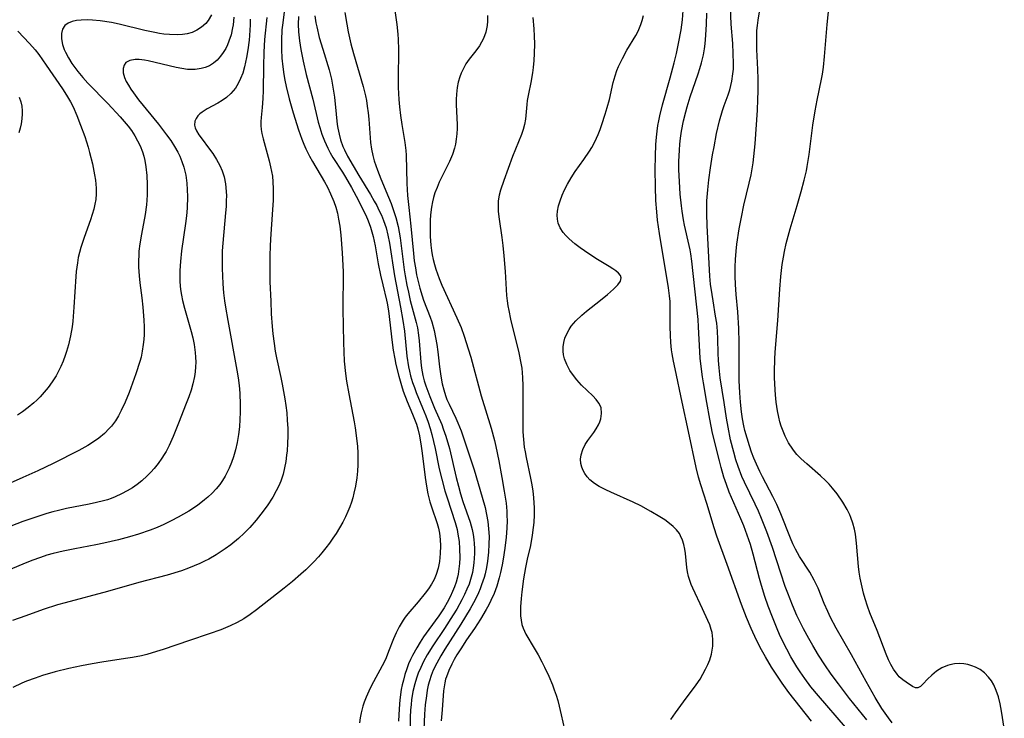
# Model space of a CAD drawing. Units: inches. Extents: x 2088261 to 2093701, y 159274 to 164711.
# Drawn here: x 2089852 to 2089970, y 161218 to 161301 of the extents above; entities that cross this region are included whole.
import ezdxf

# ---------------------------------------------------------------- set-up
doc = ezdxf.new("R2010")
doc.units = ezdxf.units.IN
doc.header["$MEASUREMENT"] = 0
doc.layers.add('c_14_T15S_R19E', color=146, linetype='Continuous')

msp = doc.modelspace()

# ---------------------------------------------------------------- linework, layer by layer
at = {"layer": 'c_14_T15S_R19E'}
for points in [[(2089896.79, 161303.22, 948), (2089897.22, 161300.12, 948), (2089897.34, 161298.99, 948), (2089897.38, 161298.33, 948), (2089897.43, 161297.16, 948), (2089897.44, 161296.56, 948), (2089897.4, 161294.16, 948), (2089897.39, 161292.64, 948), (2089897.45, 161291.19, 948), (2089897.53, 161290.32, 948), (2089897.66, 161289.28, 948), (2089897.82, 161288.21, 948), (2089898.17, 161286.08, 948), (2089898.29, 161285.12, 948), (2089898.33, 161284.56, 948), (2089898.43, 161281.19, 948), (2089898.5, 161279.76, 948), (2089898.64, 161278.35, 948), (2089898.9, 161276.12, 948), (2089899.2, 161272.85, 948), (2089899.3, 161272, 948), (2089899.43, 161271.15, 948), (2089899.58, 161270.31, 948), (2089899.71, 161269.68, 948), (2089899.95, 161268.74, 948), (2089900.24, 161267.82, 948), (2089900.42, 161267.32, 948), (2089901.19, 161265.3, 948), (2089901.38, 161264.71, 948), (2089901.67, 161263.71, 948), (2089901.85, 161262.87, 948), (2089902, 161262.02, 948), (2089902.12, 161261.14, 948), (2089902.32, 161259.39, 948), (2089902.47, 161258.27, 948), (2089902.64, 161257.34, 948), (2089902.81, 161256.64, 948), (2089903.02, 161255.95, 948), (2089903.19, 161255.5, 948), (2089903.45, 161254.92, 948), (2089904.26, 161253.25, 948), (2089904.49, 161252.72, 948), (2089904.89, 161251.74, 948), (2089905.46, 161250.09, 948), (2089906.42, 161247.12, 948), (2089907.39, 161243.87, 948), (2089907.74, 161242.61, 948), (2089907.92, 161241.79, 948), (2089908.06, 161240.97, 948), (2089908.16, 161240.09, 948), (2089908.21, 161239.17, 948), (2089908.2, 161238.25, 948), (2089908.15, 161237.32, 948), (2089908.03, 161236.25, 948), (2089907.9, 161235.48, 948), (2089907.73, 161234.73, 948), (2089907.61, 161234.27, 948), (2089907.33, 161233.4, 948), (2089907.16, 161232.93, 948), (2089906.96, 161232.47, 948), (2089906.68, 161231.86, 948), (2089906.37, 161231.26, 948), (2089905.98, 161230.57, 948), (2089904.85, 161228.72, 948), (2089902.93, 161225.75, 948), (2089902.45, 161224.95, 948), (2089901.98, 161224.1, 948), (2089901.57, 161223.24, 948), (2089901.33, 161222.63, 948), (2089901.12, 161222, 948), (2089900.97, 161221.45, 948), (2089900.85, 161220.89, 948), (2089900.74, 161220.2, 948), (2089900.62, 161219.14, 948), (2089900.54, 161218.03, 948), (2089900.46, 161216.18, 948)], [(2089953.2, 161217.35, 950), (2089951.65, 161219.25, 950), (2089951.14, 161219.89, 950), (2089949.84, 161221.61, 950), (2089948.98, 161222.77, 950), (2089948.2, 161223.9, 950), (2089947.45, 161225.05, 950), (2089946.77, 161226.18, 950), (2089946.29, 161227.02, 950), (2089945.67, 161228.19, 950), (2089944.89, 161229.78, 950), (2089944.34, 161231.01, 950), (2089943.79, 161232.43, 950), (2089943.5, 161233.22, 950), (2089942.96, 161234.81, 950), (2089941.98, 161237.86, 950), (2089941.3, 161239.71, 950), (2089940.67, 161241.3, 950), (2089940.3, 161242.17, 950), (2089939.9, 161243.03, 950), (2089938.63, 161245.63, 950), (2089938.33, 161246.31, 950), (2089937.87, 161247.52, 950), (2089937.62, 161248.28, 950), (2089937.36, 161249.2, 950), (2089936.99, 161250.69, 950), (2089936.68, 161252.18, 950), (2089936.51, 161253.24, 950), (2089936.23, 161255.12, 950), (2089935.75, 161258.08, 950), (2089935.62, 161259.24, 950), (2089935.54, 161260.12, 950), (2089935.5, 161261, 950), (2089935.46, 161262.68, 950), (2089935.42, 161263.62, 950), (2089935.38, 161264.11, 950), (2089935.33, 161264.55, 950), (2089935.2, 161265.42, 950), (2089934.89, 161267.23, 950), (2089934.77, 161267.99, 950), (2089934.61, 161269.23, 950), (2089934.52, 161270.18, 950), (2089934.18, 161276.19, 950), (2089934.14, 161277.57, 950), (2089934.15, 161278.47, 950), (2089934.17, 161279.15, 950), (2089934.27, 161280.45, 950), (2089934.41, 161281.65, 950), (2089934.59, 161283.07, 950), (2089934.84, 161284.62, 950), (2089935.01, 161285.55, 950), (2089935.32, 161287.15, 950), (2089935.67, 161288.64, 950), (2089936.03, 161289.88, 950), (2089936.23, 161290.49, 950), (2089936.69, 161291.75, 950), (2089936.89, 161292.36, 950), (2089937.02, 161292.86, 950), (2089937.14, 161293.37, 950), (2089937.27, 161294.27, 950), (2089937.32, 161294.82, 950), (2089937.34, 161295.49, 950), (2089937.31, 161296.68, 950), (2089937.24, 161297.86, 950), (2089937.07, 161300.18, 950), (2089936.95, 161303.14, 950)], [(2089969.59, 161216.35, 954), (2089969.27, 161218.36, 954), (2089969.11, 161219.24, 954), (2089968.89, 161220.09, 954), (2089968.64, 161220.82, 954), (2089968.33, 161221.5, 954), (2089968.06, 161221.97, 954), (2089967.72, 161222.44, 954), (2089967.24, 161222.92, 954), (2089966.71, 161223.32, 954), (2089966.15, 161223.62, 954), (2089965.71, 161223.79, 954), (2089965.26, 161223.92, 954), (2089964.76, 161224, 954), (2089964.2, 161224.03, 954), (2089963.65, 161224, 954), (2089963.1, 161223.9, 954), (2089962.82, 161223.82, 954), (2089962.14, 161223.52, 954), (2089961.51, 161223.12, 954), (2089960.94, 161222.67, 954), (2089960.45, 161222.2, 954), (2089959.94, 161221.64, 954), (2089959.61, 161221.32, 954), (2089959.3, 161221.14, 954), (2089959, 161221.16, 954), (2089958.67, 161221.32, 954), (2089957.91, 161221.82, 954), (2089957.5, 161222.11, 954), (2089957.08, 161222.47, 954), (2089956.82, 161222.76, 954), (2089956.39, 161223.36, 954), (2089956.09, 161223.91, 954), (2089955.8, 161224.5, 954), (2089955.51, 161225.15, 954), (2089954.43, 161227.98, 954), (2089953.59, 161230.09, 954), (2089953.31, 161230.89, 954), (2089953.03, 161231.75, 954), (2089952.83, 161232.44, 954), (2089952.65, 161233.13, 954), (2089952.42, 161234.22, 954), (2089952.31, 161234.91, 954), (2089952.23, 161235.61, 954), (2089951.99, 161238.39, 954), (2089951.85, 161239.46, 954), (2089951.74, 161240.04, 954), (2089951.55, 161240.74, 954), (2089951.32, 161241.42, 954), (2089951.17, 161241.76, 954), (2089950.87, 161242.39, 954), (2089950.37, 161243.25, 954), (2089949.7, 161244.23, 954), (2089949.14, 161244.93, 954), (2089948.73, 161245.4, 954), (2089948.3, 161245.85, 954), (2089947.71, 161246.41, 954), (2089946.06, 161247.82, 954), (2089945.4, 161248.42, 954), (2089944.89, 161248.95, 954), (2089944.59, 161249.3, 954), (2089944.38, 161249.57, 954), (2089943.9, 161250.32, 954), (2089943.48, 161251.12, 954), (2089943.23, 161251.7, 954), (2089943.01, 161252.3, 954), (2089942.86, 161252.83, 954), (2089942.73, 161253.36, 954), (2089942.57, 161254.12, 954), (2089942.49, 161254.63, 954), (2089942.42, 161255.15, 954), (2089942.33, 161256.05, 954), (2089942.28, 161256.65, 954), (2089942.22, 161258.11, 954), (2089942.2, 161258.83, 954), (2089942.24, 161260.3, 954), (2089942.28, 161261.11, 954), (2089942.62, 161264.88, 954), (2089942.86, 161268.63, 954), (2089942.98, 161270.14, 954), (2089943.14, 161271.55, 954), (2089943.27, 161272.41, 954), (2089943.4, 161273.09, 954), (2089943.62, 161274.06, 954), (2089944.1, 161275.82, 954), (2089944.92, 161278.57, 954), (2089945.39, 161280.24, 954), (2089945.75, 161281.58, 954), (2089946.01, 161282.71, 954), (2089946.11, 161283.22, 954), (2089946.34, 161284.65, 954), (2089946.79, 161288.14, 954), (2089947.06, 161289.85, 954), (2089947.29, 161291.12, 954), (2089947.81, 161293.62, 954), (2089947.92, 161294.23, 954), (2089948.04, 161295.04, 954), (2089948.18, 161296.3, 954), (2089948.49, 161300.14, 954), (2089948.79, 161303.21, 954)], [(2089883.91, 161302.54, 956), (2089883.59, 161300.06, 956), (2089883.54, 161299.49, 956), (2089883.48, 161298.25, 956), (2089883.48, 161297.15, 956), (2089883.53, 161296.11, 956), (2089883.63, 161295.09, 956), (2089883.76, 161294.19, 956), (2089883.87, 161293.5, 956), (2089884.03, 161292.75, 956), (2089884.39, 161291.27, 956), (2089884.87, 161289.62, 956), (2089885.51, 161287.6, 956), (2089885.91, 161286.48, 956), (2089886.14, 161285.9, 956), (2089886.4, 161285.32, 956), (2089886.81, 161284.47, 956), (2089887.16, 161283.83, 956), (2089888.6, 161281.38, 956), (2089888.95, 161280.75, 956), (2089889.33, 161279.98, 956), (2089889.72, 161279.07, 956), (2089889.95, 161278.39, 956), (2089890.14, 161277.68, 956), (2089890.29, 161276.96, 956), (2089890.42, 161276.11, 956), (2089890.55, 161275.05, 956), (2089890.71, 161272.95, 956), (2089890.82, 161270.7, 956), (2089890.83, 161269.57, 956), (2089890.78, 161267.26, 956), (2089890.78, 161266.25, 956), (2089890.87, 161262.27, 956), (2089890.91, 161261.17, 956), (2089890.97, 161260.04, 956), (2089891.1, 161258.59, 956), (2089891.23, 161257.68, 956), (2089891.5, 161256.14, 956), (2089892.14, 161252.83, 956), (2089892.27, 161252.11, 956), (2089892.4, 161251.2, 956), (2089892.54, 161249.88, 956), (2089892.58, 161249.12, 956), (2089892.59, 161248.45, 956), (2089892.57, 161247.7, 956), (2089892.53, 161246.96, 956), (2089892.45, 161246.15, 956), (2089892.3, 161245.18, 956), (2089892.12, 161244.33, 956), (2089891.98, 161243.79, 956), (2089891.81, 161243.26, 956), (2089891.61, 161242.69, 956), (2089891.38, 161242.13, 956), (2089891.09, 161241.51, 956), (2089890.78, 161240.89, 956), (2089890.4, 161240.2, 956), (2089889.99, 161239.54, 956), (2089889.61, 161238.96, 956), (2089889.21, 161238.39, 956), (2089888.77, 161237.81, 956), (2089888.31, 161237.23, 956), (2089887.88, 161236.73, 956), (2089887.34, 161236.14, 956), (2089886.88, 161235.67, 956), (2089886.4, 161235.22, 956), (2089885.79, 161234.67, 956), (2089884.78, 161233.82, 956), (2089883.8, 161233.03, 956), (2089880.49, 161230.44, 956), (2089879.75, 161229.89, 956), (2089878.98, 161229.37, 956), (2089878.22, 161228.93, 956), (2089877.38, 161228.52, 956), (2089876.26, 161228.06, 956), (2089874.88, 161227.57, 956), (2089872.52, 161226.79, 956), (2089869.38, 161225.7, 956), (2089868.61, 161225.46, 956), (2089867.46, 161225.14, 956), (2089866.79, 161224.98, 956), (2089865.75, 161224.77, 956), (2089864.89, 161224.63, 956), (2089862.07, 161224.21, 956), (2089860.94, 161224.02, 956), (2089859.67, 161223.78, 956), (2089858.15, 161223.44, 956), (2089856.52, 161223.04, 956), (2089855.02, 161222.61, 956), (2089854.15, 161222.32, 956), (2089853.12, 161221.94, 956), (2089852.57, 161221.7, 956), (2089851.5, 161221.2, 956)], [(2089956.22, 161216.98, 952), (2089955.78, 161217.56, 952), (2089955.02, 161218.69, 952), (2089954.22, 161220.02, 952), (2089953.14, 161221.91, 952), (2089951.37, 161225.09, 952), (2089949.55, 161228.26, 952), (2089948.9, 161229.53, 952), (2089948.56, 161230.24, 952), (2089948.14, 161231.2, 952), (2089947.4, 161233.02, 952), (2089946.96, 161233.97, 952), (2089946.41, 161234.94, 952), (2089945.2, 161236.8, 952), (2089944.95, 161237.21, 952), (2089944.7, 161237.67, 952), (2089944.39, 161238.31, 952), (2089944.11, 161238.96, 952), (2089942.97, 161241.88, 952), (2089942.5, 161242.98, 952), (2089942.03, 161243.95, 952), (2089940.79, 161246.27, 952), (2089940.48, 161246.91, 952), (2089940.07, 161247.79, 952), (2089939.77, 161248.5, 952), (2089939.49, 161249.21, 952), (2089939.23, 161249.95, 952), (2089938.94, 161250.86, 952), (2089938.68, 161251.79, 952), (2089938.56, 161252.33, 952), (2089938.4, 161253.17, 952), (2089938.28, 161254.02, 952), (2089938.16, 161255.16, 952), (2089938.08, 161256.27, 952), (2089938.02, 161257.76, 952), (2089938, 161258.63, 952), (2089938.01, 161262.25, 952), (2089937.97, 161263.94, 952), (2089937.84, 161265.93, 952), (2089937.65, 161267.97, 952), (2089937.55, 161269.18, 952), (2089937.51, 161270.18, 952), (2089937.51, 161271.26, 952), (2089937.55, 161272.13, 952), (2089937.64, 161273.16, 952), (2089937.74, 161273.97, 952), (2089938.02, 161275.79, 952), (2089938.27, 161277.18, 952), (2089938.57, 161278.63, 952), (2089939.2, 161281.22, 952), (2089939.42, 161282.22, 952), (2089939.66, 161283.64, 952), (2089939.84, 161285.18, 952), (2089939.9, 161285.92, 952), (2089940.17, 161289.92, 952), (2089940.23, 161291.19, 952), (2089940.26, 161292.21, 952), (2089940.26, 161293.66, 952), (2089940.23, 161294.77, 952), (2089940.11, 161297.15, 952), (2089940.1, 161297.8, 952), (2089940.1, 161298.8, 952), (2089940.13, 161299.41, 952), (2089940.18, 161300, 952), (2089940.27, 161300.64, 952), (2089940.52, 161302.11, 952)], [(2089879.77, 161300.76, 960), (2089879.76, 161300.07, 960), (2089879.68, 161298.81, 960), (2089879.62, 161298.25, 960), (2089879.47, 161297.11, 960), (2089879.32, 161296.21, 960), (2089879.21, 161295.64, 960), (2089879.08, 161295.08, 960), (2089878.86, 161294.33, 960), (2089878.61, 161293.69, 960), (2089878.33, 161293.1, 960), (2089877.99, 161292.56, 960), (2089877.45, 161291.92, 960), (2089876.93, 161291.45, 960), (2089876.43, 161291.09, 960), (2089875.91, 161290.77, 960), (2089874.64, 161290.07, 960), (2089874.04, 161289.7, 960), (2089873.76, 161289.49, 960), (2089873.52, 161289.25, 960), (2089873.31, 161288.95, 960), (2089873.17, 161288.63, 960), (2089873.14, 161288.15, 960), (2089873.21, 161287.82, 960), (2089873.35, 161287.48, 960), (2089873.65, 161286.98, 960), (2089874.02, 161286.47, 960), (2089874.79, 161285.46, 960), (2089875.3, 161284.76, 960), (2089875.74, 161284.07, 960), (2089876.13, 161283.36, 960), (2089876.42, 161282.69, 960), (2089876.65, 161282.01, 960), (2089876.82, 161281.15, 960), (2089876.9, 161280.25, 960), (2089876.92, 161279.72, 960), (2089876.91, 161279.19, 960), (2089876.88, 161278.45, 960), (2089876.83, 161277.71, 960), (2089876.49, 161274.08, 960), (2089876.43, 161273.19, 960), (2089876.41, 161272.43, 960), (2089876.41, 161271.06, 960), (2089876.44, 161270.19, 960), (2089876.49, 161269.25, 960), (2089876.58, 161268.18, 960), (2089876.7, 161267.21, 960), (2089876.81, 161266.46, 960), (2089877.08, 161264.9, 960), (2089878.18, 161258.96, 960), (2089878.32, 161258.07, 960), (2089878.43, 161257.15, 960), (2089878.51, 161256.23, 960), (2089878.57, 161254.86, 960), (2089878.57, 161253.98, 960), (2089878.54, 161253.09, 960), (2089878.47, 161252.21, 960), (2089878.36, 161251.3, 960), (2089878.21, 161250.38, 960), (2089878, 161249.47, 960), (2089877.77, 161248.67, 960), (2089877.53, 161247.98, 960), (2089877.25, 161247.3, 960), (2089877.02, 161246.82, 960), (2089876.77, 161246.35, 960), (2089876.47, 161245.85, 960), (2089876.14, 161245.38, 960), (2089875.69, 161244.83, 960), (2089875.21, 161244.32, 960), (2089874.72, 161243.87, 960), (2089874.31, 161243.52, 960), (2089873.47, 161242.88, 960), (2089872.43, 161242.19, 960), (2089871.82, 161241.81, 960), (2089871.18, 161241.46, 960), (2089870.36, 161241.03, 960), (2089869.47, 161240.61, 960), (2089868.66, 161240.26, 960), (2089867.86, 161239.94, 960), (2089866.45, 161239.45, 960), (2089865.37, 161239.12, 960), (2089864.07, 161238.77, 960), (2089862.31, 161238.36, 960), (2089861.38, 161238.18, 960), (2089858.87, 161237.72, 960), (2089857.48, 161237.44, 960), (2089856.3, 161237.15, 960), (2089855.54, 161236.93, 960), (2089854.76, 161236.68, 960), (2089853.75, 161236.31, 960), (2089852.69, 161235.89, 960), (2089846.97, 161233.51, 960)], [(2089875.15, 161301.27, 964), (2089874.76, 161300.61, 964), (2089874.47, 161300.25, 964), (2089873.97, 161299.81, 964), (2089873.41, 161299.44, 964), (2089872.86, 161299.19, 964), (2089872.26, 161299.01, 964), (2089871.69, 161298.92, 964), (2089871.09, 161298.88, 964), (2089870.14, 161298.92, 964), (2089869.46, 161298.99, 964), (2089868.94, 161299.07, 964), (2089868.41, 161299.17, 964), (2089867.2, 161299.43, 964), (2089864.13, 161300.17, 964), (2089863.24, 161300.36, 964), (2089861.88, 161300.57, 964), (2089860.99, 161300.66, 964), (2089860.38, 161300.68, 964), (2089859.61, 161300.66, 964), (2089859.06, 161300.6, 964), (2089858.55, 161300.48, 964), (2089858.06, 161300.29, 964), (2089857.68, 161300.01, 964), (2089857.39, 161299.58, 964), (2089857.26, 161299.06, 964), (2089857.27, 161298.42, 964), (2089857.4, 161297.73, 964), (2089857.59, 161297.17, 964), (2089857.75, 161296.82, 964), (2089858.1, 161296.16, 964), (2089858.51, 161295.49, 964), (2089858.85, 161295, 964), (2089859.21, 161294.53, 964), (2089859.8, 161293.81, 964), (2089860.41, 161293.15, 964), (2089862.81, 161290.71, 964), (2089864.26, 161289.13, 964), (2089864.74, 161288.58, 964), (2089865.21, 161288.02, 964), (2089865.6, 161287.5, 964), (2089866.01, 161286.88, 964), (2089866.35, 161286.29, 964), (2089866.64, 161285.68, 964), (2089866.92, 161284.98, 964), (2089867.07, 161284.47, 964), (2089867.19, 161283.95, 964), (2089867.33, 161283.18, 964), (2089867.43, 161282.17, 964), (2089867.49, 161281.07, 964), (2089867.5, 161280.47, 964), (2089867.49, 161279.85, 964), (2089867.45, 161279.23, 964), (2089867.4, 161278.67, 964), (2089867.23, 161277.49, 964), (2089866.8, 161275.15, 964), (2089866.61, 161274, 964), (2089866.51, 161273.13, 964), (2089866.48, 161272.7, 964), (2089866.46, 161271.97, 964), (2089866.47, 161271.24, 964), (2089866.53, 161270.19, 964), (2089866.62, 161269.38, 964), (2089866.85, 161267.59, 964), (2089866.98, 161266.48, 964), (2089867.09, 161264.93, 964), (2089867.12, 161264.14, 964), (2089867.11, 161263.21, 964), (2089867.07, 161262.61, 964), (2089867.02, 161262.02, 964), (2089866.9, 161261.22, 964), (2089866.75, 161260.54, 964), (2089866.6, 161259.99, 964), (2089866.13, 161258.52, 964), (2089865.33, 161256.3, 964), (2089864.87, 161255.15, 964), (2089864.4, 161254.16, 964), (2089864.07, 161253.54, 964), (2089863.7, 161252.95, 964), (2089863.23, 161252.3, 964), (2089862.97, 161252.01, 964), (2089862.39, 161251.42, 964), (2089861.74, 161250.89, 964), (2089861.08, 161250.43, 964), (2089860.4, 161250, 964), (2089859.35, 161249.41, 964), (2089856.28, 161247.87, 964), (2089854.44, 161246.98, 964), (2089852.69, 161246.18, 964), (2089848.46, 161244.31, 964)], [(2089877.79, 161301.02, 962), (2089877.72, 161300.09, 962), (2089877.66, 161299.72, 962), (2089877.48, 161298.91, 962), (2089877.22, 161298.14, 962), (2089877.04, 161297.7, 962), (2089876.84, 161297.28, 962), (2089876.55, 161296.79, 962), (2089876.23, 161296.34, 962), (2089875.83, 161295.9, 962), (2089875.39, 161295.51, 962), (2089874.89, 161295.21, 962), (2089874.41, 161295.01, 962), (2089873.93, 161294.88, 962), (2089873.19, 161294.78, 962), (2089872.27, 161294.79, 962), (2089871.61, 161294.88, 962), (2089870.95, 161295, 962), (2089867.62, 161295.81, 962), (2089867.15, 161295.9, 962), (2089866.53, 161295.97, 962), (2089866.05, 161295.97, 962), (2089865.43, 161295.85, 962), (2089864.96, 161295.6, 962), (2089864.73, 161295.29, 962), (2089864.61, 161294.91, 962), (2089864.62, 161294.36, 962), (2089864.78, 161293.81, 962), (2089864.99, 161293.36, 962), (2089865.26, 161292.89, 962), (2089865.54, 161292.44, 962), (2089865.85, 161291.98, 962), (2089866.46, 161291.16, 962), (2089868.82, 161288.26, 962), (2089869.8, 161286.98, 962), (2089870.29, 161286.3, 962), (2089870.74, 161285.62, 962), (2089871.15, 161284.91, 962), (2089871.38, 161284.44, 962), (2089871.63, 161283.81, 962), (2089871.84, 161283.16, 962), (2089872, 161282.5, 962), (2089872.07, 161282.19, 962), (2089872.2, 161281.24, 962), (2089872.25, 161280.45, 962), (2089872.27, 161279.65, 962), (2089872.23, 161278.26, 962), (2089872.16, 161277.35, 962), (2089872.06, 161276.44, 962), (2089871.58, 161273.17, 962), (2089871.44, 161271.92, 962), (2089871.37, 161270.83, 962), (2089871.36, 161270.18, 962), (2089871.38, 161269.5, 962), (2089871.47, 161268.56, 962), (2089871.57, 161267.9, 962), (2089871.7, 161267.25, 962), (2089871.92, 161266.36, 962), (2089872.73, 161263.59, 962), (2089872.92, 161262.81, 962), (2089873.08, 161262.02, 962), (2089873.22, 161261.09, 962), (2089873.26, 161260.51, 962), (2089873.27, 161259.92, 962), (2089873.25, 161259.36, 962), (2089873.21, 161258.79, 962), (2089873.13, 161258.22, 962), (2089872.94, 161257.36, 962), (2089872.71, 161256.58, 962), (2089872.44, 161255.81, 962), (2089872.14, 161255.01, 962), (2089871.21, 161252.65, 962), (2089870.57, 161251.06, 962), (2089870.1, 161250.01, 962), (2089869.73, 161249.3, 962), (2089869.52, 161248.93, 962), (2089869.25, 161248.51, 962), (2089868.8, 161247.87, 962), (2089868.31, 161247.25, 962), (2089867.92, 161246.81, 962), (2089867.5, 161246.38, 962), (2089866.85, 161245.8, 962), (2089866.31, 161245.38, 962), (2089865.72, 161244.97, 962), (2089865.11, 161244.6, 962), (2089864.41, 161244.23, 962), (2089863.69, 161243.9, 962), (2089863.21, 161243.71, 962), (2089862.75, 161243.55, 962), (2089862.27, 161243.41, 962), (2089861.43, 161243.21, 962), (2089860.58, 161243.03, 962), (2089857.89, 161242.51, 962), (2089856.91, 161242.28, 962), (2089856.23, 161242.1, 962), (2089855.55, 161241.91, 962), (2089854.47, 161241.57, 962), (2089852.69, 161240.94, 962), (2089850.51, 161240.11, 962)], [(2089881.72, 161300.98, 958), (2089881.48, 161298.34, 958), (2089881.38, 161296.85, 958), (2089881.33, 161295.16, 958), (2089881.3, 161292.27, 958), (2089881.27, 161291.33, 958), (2089881.18, 161290.24, 958), (2089881.06, 161289.06, 958), (2089881.02, 161288.57, 958), (2089881.02, 161288.09, 958), (2089881.07, 161287.63, 958), (2089881.15, 161287.16, 958), (2089881.3, 161286.52, 958), (2089882.02, 161283.9, 958), (2089882.19, 161283.19, 958), (2089882.31, 161282.63, 958), (2089882.4, 161282.07, 958), (2089882.47, 161281.38, 958), (2089882.51, 161280.56, 958), (2089882.51, 161279.86, 958), (2089882.49, 161279.16, 958), (2089882.42, 161278.09, 958), (2089882.17, 161274.58, 958), (2089882.13, 161273.73, 958), (2089882.09, 161272.61, 958), (2089882.09, 161270.8, 958), (2089882.11, 161269.51, 958), (2089882.2, 161267.17, 958), (2089882.27, 161265.68, 958), (2089882.37, 161264.18, 958), (2089882.46, 161263.29, 958), (2089882.6, 161262.13, 958), (2089882.75, 161261.22, 958), (2089882.9, 161260.46, 958), (2089883.42, 161258.1, 958), (2089883.58, 161257.31, 958), (2089883.89, 161255.57, 958), (2089884.01, 161254.75, 958), (2089884.11, 161253.9, 958), (2089884.18, 161253.04, 958), (2089884.24, 161252.04, 958), (2089884.24, 161251.15, 958), (2089884.22, 161250.26, 958), (2089884.16, 161249.37, 958), (2089884.1, 161248.84, 958), (2089884, 161248.08, 958), (2089883.86, 161247.33, 958), (2089883.68, 161246.59, 958), (2089883.39, 161245.74, 958), (2089883.17, 161245.22, 958), (2089882.86, 161244.59, 958), (2089882.46, 161243.87, 958), (2089881.77, 161242.82, 958), (2089881.02, 161241.81, 958), (2089880.48, 161241.13, 958), (2089879.7, 161240.24, 958), (2089879.05, 161239.56, 958), (2089878.37, 161238.94, 958), (2089877.44, 161238.19, 958), (2089876.78, 161237.7, 958), (2089875.7, 161236.98, 958), (2089874.84, 161236.49, 958), (2089874.32, 161236.22, 958), (2089873.75, 161235.95, 958), (2089873.08, 161235.66, 958), (2089872.4, 161235.39, 958), (2089871.57, 161235.1, 958), (2089869.88, 161234.58, 958), (2089866.5, 161233.68, 958), (2089862.77, 161232.62, 958), (2089857.71, 161231.28, 958), (2089856.82, 161231.02, 958), (2089855.09, 161230.47, 958), (2089853.01, 161229.74, 958), (2089851.44, 161229.16, 958)], [(2089885.51, 161301.09, 954), (2089885.49, 161300.15, 954), (2089885.53, 161299.27, 954), (2089885.63, 161298.19, 954), (2089885.78, 161297.17, 954), (2089886.05, 161295.76, 954), (2089886.42, 161294.18, 954), (2089887.2, 161291.23, 954), (2089887.86, 161288.52, 954), (2089888.04, 161287.86, 954), (2089888.31, 161287.06, 954), (2089888.61, 161286.27, 954), (2089888.99, 161285.42, 954), (2089889.29, 161284.84, 954), (2089889.61, 161284.28, 954), (2089890.75, 161282.55, 954), (2089891.11, 161281.97, 954), (2089891.83, 161280.71, 954), (2089892.66, 161279.17, 954), (2089893.23, 161278.04, 954), (2089893.53, 161277.41, 954), (2089893.8, 161276.77, 954), (2089894.08, 161276, 954), (2089894.25, 161275.44, 954), (2089894.39, 161274.87, 954), (2089894.63, 161273.77, 954), (2089895.01, 161271.64, 954), (2089895.28, 161270.27, 954), (2089895.54, 161269.15, 954), (2089895.99, 161267.31, 954), (2089896.07, 161266.94, 954), (2089896.22, 161266.02, 954), (2089896.66, 161262.28, 954), (2089896.79, 161261.36, 954), (2089896.97, 161260.34, 954), (2089897.11, 161259.65, 954), (2089897.45, 161258.24, 954), (2089897.77, 161257.13, 954), (2089897.98, 161256.49, 954), (2089898.46, 161255.25, 954), (2089899.11, 161253.72, 954), (2089899.34, 161253.13, 954), (2089899.55, 161252.53, 954), (2089899.71, 161251.97, 954), (2089899.91, 161251.15, 954), (2089900.13, 161249.93, 954), (2089900.24, 161249.11, 954), (2089900.59, 161246.2, 954), (2089900.75, 161245.17, 954), (2089900.93, 161244.26, 954), (2089901.16, 161243.31, 954), (2089901.35, 161242.69, 954), (2089902.02, 161240.71, 954), (2089902.17, 161240.17, 954), (2089902.29, 161239.57, 954), (2089902.38, 161238.81, 954), (2089902.42, 161238.05, 954), (2089902.4, 161237.16, 954), (2089902.31, 161236.21, 954), (2089902.16, 161235.41, 954), (2089901.93, 161234.63, 954), (2089901.68, 161234.04, 954), (2089901.36, 161233.48, 954), (2089900.99, 161232.94, 954), (2089900.6, 161232.41, 954), (2089899.77, 161231.39, 954), (2089898.54, 161229.98, 954), (2089898.21, 161229.56, 954), (2089897.96, 161229.2, 954), (2089897.49, 161228.4, 954), (2089897.13, 161227.7, 954), (2089896.82, 161226.97, 954), (2089896.25, 161225.46, 954), (2089895.95, 161224.74, 954), (2089895.71, 161224.22, 954), (2089894.19, 161221.41, 954), (2089893.87, 161220.74, 954), (2089893.57, 161220.05, 954), (2089893.34, 161219.46, 954), (2089893.17, 161218.95, 954), (2089892.98, 161218.16, 954), (2089892.86, 161217.57, 954), (2089892.78, 161216.97, 954)], [(2089887.47, 161301.16, 952), (2089887.59, 161300.32, 952), (2089887.68, 161299.85, 952), (2089887.99, 161298.58, 952), (2089888.39, 161297.2, 952), (2089889.15, 161294.72, 952), (2089889.44, 161293.61, 952), (2089889.58, 161292.9, 952), (2089889.69, 161292.19, 952), (2089889.78, 161291.47, 952), (2089889.98, 161289.47, 952), (2089890.13, 161288.23, 952), (2089890.21, 161287.77, 952), (2089890.35, 161287.07, 952), (2089890.53, 161286.39, 952), (2089890.8, 161285.6, 952), (2089890.98, 161285.19, 952), (2089891.35, 161284.45, 952), (2089892.71, 161282.14, 952), (2089894.08, 161279.89, 952), (2089894.54, 161279.09, 952), (2089894.83, 161278.56, 952), (2089895.1, 161278.02, 952), (2089895.38, 161277.42, 952), (2089895.64, 161276.81, 952), (2089895.94, 161275.93, 952), (2089896.17, 161275.03, 952), (2089896.34, 161274.1, 952), (2089896.95, 161270.22, 952), (2089897.67, 161266.46, 952), (2089897.95, 161264.87, 952), (2089898.13, 161263.62, 952), (2089898.43, 161260.66, 952), (2089898.62, 161259.39, 952), (2089898.73, 161258.84, 952), (2089898.86, 161258.31, 952), (2089899.09, 161257.52, 952), (2089899.31, 161256.92, 952), (2089899.54, 161256.32, 952), (2089900.3, 161254.47, 952), (2089900.67, 161253.52, 952), (2089900.94, 161252.78, 952), (2089901.19, 161252.03, 952), (2089901.39, 161251.3, 952), (2089901.6, 161250.48, 952), (2089901.78, 161249.64, 952), (2089902.27, 161247.24, 952), (2089902.57, 161245.99, 952), (2089902.96, 161244.62, 952), (2089903.21, 161243.79, 952), (2089904.19, 161240.82, 952), (2089904.4, 161240.01, 952), (2089904.51, 161239.45, 952), (2089904.64, 161238.58, 952), (2089904.71, 161237.7, 952), (2089904.72, 161236.61, 952), (2089904.69, 161235.96, 952), (2089904.63, 161235.32, 952), (2089904.53, 161234.69, 952), (2089904.45, 161234.33, 952), (2089904.29, 161233.75, 952), (2089904.08, 161233.18, 952), (2089903.86, 161232.64, 952), (2089903.56, 161231.98, 952), (2089903.22, 161231.33, 952), (2089902.85, 161230.68, 952), (2089902.22, 161229.73, 952), (2089901.04, 161228.11, 952), (2089900.42, 161227.23, 952), (2089900, 161226.58, 952), (2089899.59, 161225.92, 952), (2089899.1, 161225.01, 952), (2089898.85, 161224.51, 952), (2089898.63, 161224, 952), (2089898.4, 161223.41, 952), (2089898.18, 161222.75, 952), (2089898, 161222.08, 952), (2089897.87, 161221.52, 952), (2089897.76, 161220.95, 952), (2089897.59, 161219.73, 952), (2089897.49, 161218.66, 952), (2089897.42, 161217.17, 952)], [(2089891.03, 161301.55, 950), (2089891.25, 161300.17, 950), (2089891.43, 161299.27, 950), (2089891.76, 161297.82, 950), (2089892.07, 161296.66, 950), (2089893.2, 161292.75, 950), (2089893.49, 161291.62, 950), (2089893.6, 161291.07, 950), (2089893.71, 161290.4, 950), (2089893.81, 161289.63, 950), (2089893.88, 161288.85, 950), (2089894.08, 161286.07, 950), (2089894.19, 161285.27, 950), (2089894.35, 161284.53, 950), (2089894.53, 161283.9, 950), (2089894.91, 161282.77, 950), (2089895.32, 161281.77, 950), (2089896.25, 161279.57, 950), (2089896.54, 161278.81, 950), (2089896.84, 161277.98, 950), (2089897.11, 161277.14, 950), (2089897.38, 161276.07, 950), (2089897.51, 161275.41, 950), (2089897.61, 161274.74, 950), (2089898.11, 161270.93, 950), (2089898.23, 161270.21, 950), (2089898.43, 161269.1, 950), (2089898.6, 161268.26, 950), (2089898.82, 161267.27, 950), (2089899.54, 161264.64, 950), (2089899.69, 161264.01, 950), (2089899.82, 161263.16, 950), (2089899.9, 161262.48, 950), (2089900.09, 161259.91, 950), (2089900.17, 161259.21, 950), (2089900.33, 161258.33, 950), (2089900.49, 161257.7, 950), (2089900.68, 161257.1, 950), (2089901.14, 161255.85, 950), (2089901.73, 161254.43, 950), (2089902.57, 161252.49, 950), (2089902.76, 161251.98, 950), (2089903.06, 161251.11, 950), (2089903.48, 161249.65, 950), (2089904.3, 161246.21, 950), (2089904.56, 161245.16, 950), (2089904.82, 161244.23, 950), (2089905.1, 161243.32, 950), (2089905.96, 161240.87, 950), (2089906.19, 161239.99, 950), (2089906.3, 161239.41, 950), (2089906.38, 161238.83, 950), (2089906.43, 161238.32, 950), (2089906.46, 161237.74, 950), (2089906.46, 161237.15, 950), (2089906.44, 161236.59, 950), (2089906.39, 161236.04, 950), (2089906.32, 161235.43, 950), (2089906.22, 161234.87, 950), (2089906.08, 161234.31, 950), (2089905.83, 161233.51, 950), (2089905.58, 161232.89, 950), (2089905.29, 161232.27, 950), (2089904.96, 161231.62, 950), (2089904.36, 161230.52, 950), (2089903.95, 161229.84, 950), (2089902.91, 161228.23, 950), (2089901.5, 161226.14, 950), (2089900.84, 161225.07, 950), (2089900.41, 161224.29, 950), (2089900.07, 161223.59, 950), (2089899.76, 161222.88, 950), (2089899.56, 161222.32, 950), (2089899.35, 161221.64, 950), (2089899.14, 161220.7, 950), (2089898.99, 161219.74, 950), (2089898.92, 161219.15, 950), (2089898.87, 161218.49, 950), (2089898.83, 161217.66, 950), (2089898.82, 161216.18, 950)], [(2089908.02, 161301.19, 946), (2089908.03, 161300.54, 946), (2089907.99, 161300.03, 946), (2089907.83, 161299.23, 946), (2089907.56, 161298.47, 946), (2089907.33, 161298.02, 946), (2089907.06, 161297.58, 946), (2089906.62, 161297, 946), (2089905.86, 161296.01, 946), (2089905.46, 161295.43, 946), (2089905.11, 161294.81, 946), (2089904.9, 161294.35, 946), (2089904.72, 161293.88, 946), (2089904.54, 161293.27, 946), (2089904.41, 161292.64, 946), (2089904.32, 161291.83, 946), (2089904.29, 161291.18, 946), (2089904.29, 161290.58, 946), (2089904.38, 161289.03, 946), (2089904.41, 161288.17, 946), (2089904.4, 161287.73, 946), (2089904.37, 161287.1, 946), (2089904.3, 161286.48, 946), (2089904.2, 161285.87, 946), (2089904.09, 161285.4, 946), (2089903.85, 161284.65, 946), (2089903.49, 161283.8, 946), (2089902.28, 161281.34, 946), (2089902.01, 161280.71, 946), (2089901.77, 161280.07, 946), (2089901.6, 161279.55, 946), (2089901.47, 161279.01, 946), (2089901.35, 161278.39, 946), (2089901.24, 161277.46, 946), (2089901.2, 161276.8, 946), (2089901.18, 161276.14, 946), (2089901.2, 161274.9, 946), (2089901.28, 161273.85, 946), (2089901.36, 161273.23, 946), (2089901.45, 161272.69, 946), (2089901.56, 161272.16, 946), (2089901.71, 161271.57, 946), (2089901.88, 161270.98, 946), (2089902.25, 161269.9, 946), (2089902.58, 161269.09, 946), (2089904.39, 161265.22, 946), (2089904.87, 161264.05, 946), (2089905.24, 161263.04, 946), (2089905.73, 161261.52, 946), (2089906.03, 161260.52, 946), (2089907.29, 161255.93, 946), (2089908.46, 161252.05, 946), (2089908.86, 161250.6, 946), (2089909.03, 161249.87, 946), (2089909.39, 161248.19, 946), (2089909.75, 161246.18, 946), (2089910.03, 161244.57, 946), (2089910.23, 161243.13, 946), (2089910.31, 161242.2, 946), (2089910.34, 161241.63, 946), (2089910.35, 161241.06, 946), (2089910.33, 161240.16, 946), (2089910.26, 161239.08, 946), (2089910.1, 161237.78, 946), (2089909.9, 161236.47, 946), (2089909.78, 161235.79, 946), (2089909.58, 161234.87, 946), (2089909.43, 161234.23, 946), (2089909.13, 161233.26, 946), (2089908.81, 161232.39, 946), (2089908.44, 161231.55, 946), (2089908.19, 161231.04, 946), (2089907.88, 161230.46, 946), (2089907.21, 161229.33, 946), (2089906.48, 161228.22, 946), (2089905.54, 161226.87, 946), (2089904.84, 161225.81, 946), (2089904.39, 161225.08, 946), (2089904.07, 161224.52, 946), (2089903.78, 161223.96, 946), (2089903.42, 161223.22, 946), (2089903.13, 161222.46, 946), (2089903.03, 161222.17, 946), (2089902.93, 161221.74, 946), (2089902.85, 161221.28, 946), (2089902.79, 161220.81, 946), (2089902.64, 161218.54, 946), (2089902.52, 161217.22, 946)], [(2089913.44, 161300.98, 944), (2089913.55, 161299.63, 944), (2089913.59, 161298.73, 944), (2089913.61, 161297.83, 944), (2089913.59, 161296.67, 944), (2089913.54, 161295.83, 944), (2089913.47, 161295, 944), (2089913.38, 161294.36, 944), (2089913.19, 161293.22, 944), (2089912.9, 161291.86, 944), (2089912.76, 161291.09, 944), (2089912.7, 161290.59, 944), (2089912.54, 161288.87, 944), (2089912.43, 161288.24, 944), (2089912.28, 161287.64, 944), (2089912.09, 161287.05, 944), (2089911, 161284.43, 944), (2089909.96, 161281.57, 944), (2089909.58, 161280.39, 944), (2089909.43, 161279.8, 944), (2089909.31, 161279.12, 944), (2089909.28, 161278.75, 944), (2089909.3, 161277.87, 944), (2089909.4, 161276.96, 944), (2089909.73, 161274.75, 944), (2089909.86, 161273.83, 944), (2089909.99, 161272.59, 944), (2089910.14, 161270.73, 944), (2089910.3, 161267.86, 944), (2089910.37, 161267.23, 944), (2089910.45, 161266.65, 944), (2089910.55, 161266.08, 944), (2089910.77, 161265.03, 944), (2089911.77, 161261.05, 944), (2089912.01, 161259.8, 944), (2089912.1, 161259.2, 944), (2089912.2, 161258.11, 944), (2089912.24, 161257.12, 944), (2089912.25, 161256.07, 944), (2089912.22, 161252.8, 944), (2089912.25, 161251.63, 944), (2089912.31, 161250.73, 944), (2089912.41, 161249.82, 944), (2089912.5, 161249.26, 944), (2089912.63, 161248.57, 944), (2089913.16, 161246.13, 944), (2089913.32, 161245.31, 944), (2089913.43, 161244.56, 944), (2089913.51, 161243.81, 944), (2089913.56, 161243.13, 944), (2089913.58, 161242.64, 944), (2089913.58, 161241.73, 944), (2089913.53, 161240.82, 944), (2089913.48, 161240.23, 944), (2089913.36, 161239.33, 944), (2089913.13, 161238.11, 944), (2089912.74, 161236.47, 944), (2089912.54, 161235.49, 944), (2089912.3, 161234.11, 944), (2089912.1, 161232.57, 944), (2089912.02, 161231.8, 944), (2089911.96, 161230.8, 944), (2089911.95, 161230.26, 944), (2089911.97, 161229.72, 944), (2089912.02, 161229.2, 944), (2089912.12, 161228.69, 944), (2089912.26, 161228.24, 944), (2089912.59, 161227.54, 944), (2089913.59, 161225.87, 944), (2089914.05, 161225.07, 944), (2089914.5, 161224.25, 944), (2089914.82, 161223.63, 944), (2089915.33, 161222.53, 944), (2089915.76, 161221.49, 944), (2089915.98, 161220.92, 944), (2089916.2, 161220.28, 944), (2089916.4, 161219.63, 944), (2089916.58, 161218.98, 944), (2089916.82, 161217.93, 944), (2089917.19, 161216.18, 944)], [(2089929.85, 161217.4, 944), (2089930.43, 161218.18, 944), (2089931.36, 161219.47, 944), (2089932.89, 161221.5, 944), (2089933.35, 161222.2, 944), (2089933.69, 161222.78, 944), (2089934, 161223.36, 944), (2089934.27, 161223.91, 944), (2089934.5, 161224.47, 944), (2089934.72, 161225.17, 944), (2089934.87, 161226.11, 944), (2089934.88, 161226.93, 944), (2089934.77, 161227.74, 944), (2089934.68, 161228.09, 944), (2089934.5, 161228.64, 944), (2089934.28, 161229.17, 944), (2089933.65, 161230.54, 944), (2089932.47, 161233, 944), (2089932.28, 161233.47, 944), (2089932.11, 161233.93, 944), (2089931.98, 161234.41, 944), (2089931.87, 161234.95, 944), (2089931.79, 161235.49, 944), (2089931.62, 161237.15, 944), (2089931.54, 161237.65, 944), (2089931.42, 161238.21, 944), (2089931.26, 161238.75, 944), (2089931.03, 161239.26, 944), (2089930.88, 161239.52, 944), (2089930.55, 161239.95, 944), (2089930.16, 161240.35, 944), (2089929.71, 161240.73, 944), (2089929.14, 161241.15, 944), (2089928.57, 161241.52, 944), (2089927.5, 161242.15, 944), (2089926.29, 161242.81, 944), (2089925.36, 161243.26, 944), (2089922.72, 161244.44, 944), (2089922.11, 161244.72, 944), (2089921.34, 161245.13, 944), (2089920.79, 161245.48, 944), (2089920.22, 161245.93, 944), (2089919.88, 161246.29, 944), (2089919.61, 161246.67, 944), (2089919.41, 161247.03, 944), (2089919.27, 161247.41, 944), (2089919.16, 161247.88, 944), (2089919.12, 161248.36, 944), (2089919.17, 161248.88, 944), (2089919.37, 161249.51, 944), (2089919.68, 161250.12, 944), (2089919.99, 161250.6, 944), (2089920.68, 161251.56, 944), (2089920.97, 161252, 944), (2089921.23, 161252.45, 944), (2089921.39, 161252.81, 944), (2089921.51, 161253.18, 944), (2089921.62, 161253.83, 944), (2089921.55, 161254.52, 944), (2089921.3, 161255.04, 944), (2089920.97, 161255.47, 944), (2089920.57, 161255.9, 944), (2089919.23, 161257.2, 944), (2089918.67, 161257.82, 944), (2089918.16, 161258.48, 944), (2089917.84, 161258.95, 944), (2089917.47, 161259.63, 944), (2089917.2, 161260.34, 944), (2089917.08, 161260.79, 944), (2089917.03, 161261.25, 944), (2089917.03, 161261.75, 944), (2089917.1, 161262.25, 944), (2089917.25, 161262.79, 944), (2089917.47, 161263.31, 944), (2089917.74, 161263.81, 944), (2089918.01, 161264.2, 944), (2089918.55, 161264.84, 944), (2089919.27, 161265.53, 944), (2089919.82, 161265.99, 944), (2089921.47, 161267.29, 944), (2089922.33, 161268, 944), (2089923.03, 161268.61, 944), (2089923.54, 161269.12, 944), (2089923.85, 161269.56, 944), (2089923.95, 161269.97, 944), (2089923.85, 161270.25, 944), (2089923.63, 161270.52, 944), (2089923.32, 161270.79, 944), (2089922.95, 161271.04, 944), (2089922.53, 161271.3, 944), (2089921.12, 161272.15, 944), (2089920.1, 161272.82, 944), (2089919.08, 161273.54, 944), (2089918.43, 161274.03, 944), (2089917.74, 161274.61, 944), (2089917.36, 161274.99, 944), (2089917.03, 161275.38, 944), (2089916.69, 161275.91, 944), (2089916.46, 161276.47, 944), (2089916.36, 161276.94, 944), (2089916.34, 161277.44, 944), (2089916.37, 161277.91, 944), (2089916.49, 161278.53, 944), (2089916.67, 161279.14, 944), (2089916.92, 161279.79, 944), (2089917.21, 161280.45, 944), (2089917.54, 161281.1, 944), (2089917.99, 161281.89, 944), (2089918.48, 161282.64, 944), (2089919.5, 161284.07, 944), (2089920.18, 161285.06, 944), (2089920.44, 161285.47, 944), (2089920.8, 161286.14, 944), (2089921.02, 161286.59, 944), (2089921.22, 161287.05, 944), (2089921.45, 161287.63, 944), (2089921.66, 161288.22, 944), (2089922.05, 161289.44, 944), (2089922.29, 161290.26, 944), (2089922.54, 161291.19, 944), (2089923.01, 161293.24, 944), (2089923.22, 161294.01, 944), (2089923.44, 161294.64, 944), (2089923.64, 161295.13, 944), (2089924.09, 161296.09, 944), (2089924.63, 161297.06, 944), (2089925.68, 161298.81, 944), (2089925.97, 161299.34, 944), (2089926.31, 161300.12, 944), (2089926.47, 161300.59, 944), (2089926.62, 161301.2, 944)], [(2089946.64, 161217.17, 946), (2089943.92, 161220.61, 946), (2089943.12, 161221.7, 946), (2089942.25, 161223, 946), (2089941.86, 161223.63, 946), (2089941.14, 161224.84, 946), (2089940.68, 161225.69, 946), (2089940.09, 161226.84, 946), (2089939.43, 161228.23, 946), (2089938.89, 161229.51, 946), (2089938.29, 161231.08, 946), (2089936.58, 161235.85, 946), (2089935.34, 161239.22, 946), (2089935.02, 161240.2, 946), (2089934.14, 161243.09, 946), (2089933.43, 161245.31, 946), (2089933.16, 161246.25, 946), (2089932.89, 161247.37, 946), (2089931.96, 161251.66, 946), (2089931.23, 161255.15, 946), (2089930.38, 161259.13, 946), (2089930.19, 161260.03, 946), (2089930.03, 161260.92, 946), (2089929.96, 161261.41, 946), (2089929.87, 161262.27, 946), (2089929.82, 161263.14, 946), (2089929.79, 161264.13, 946), (2089929.8, 161266.32, 946), (2089929.77, 161267.14, 946), (2089929.7, 161267.83, 946), (2089929.57, 161268.78, 946), (2089928.51, 161275.24, 946), (2089928.28, 161276.84, 946), (2089928.18, 161277.83, 946), (2089928.09, 161279.17, 946), (2089928.03, 161280.79, 946), (2089928.01, 161282.85, 946), (2089928.03, 161284.47, 946), (2089928.09, 161285.86, 946), (2089928.15, 161286.72, 946), (2089928.23, 161287.41, 946), (2089928.33, 161288.1, 946), (2089928.43, 161288.67, 946), (2089928.55, 161289.24, 946), (2089928.88, 161290.55, 946), (2089929.79, 161293.77, 946), (2089930.26, 161295.56, 946), (2089930.53, 161296.68, 946), (2089930.79, 161297.88, 946), (2089931.09, 161299.5, 946), (2089931.25, 161300.68, 946), (2089931.35, 161301.79, 946)], [(2089950.66, 161216.46, 948), (2089947.44, 161220.19, 948), (2089946.55, 161221.29, 948), (2089945.82, 161222.27, 948), (2089945.29, 161223.04, 948), (2089944.89, 161223.66, 948), (2089944.16, 161224.86, 948), (2089943.68, 161225.75, 948), (2089943.42, 161226.26, 948), (2089942.83, 161227.51, 948), (2089942.54, 161228.17, 948), (2089941.96, 161229.58, 948), (2089941.47, 161230.86, 948), (2089941.08, 161232.02, 948), (2089940.68, 161233.32, 948), (2089940.44, 161234.18, 948), (2089939.68, 161237.08, 948), (2089939.34, 161238.2, 948), (2089938.96, 161239.32, 948), (2089938.55, 161240.44, 948), (2089938.2, 161241.28, 948), (2089936.83, 161244.46, 948), (2089936.48, 161245.36, 948), (2089936.18, 161246.25, 948), (2089935.85, 161247.4, 948), (2089935.65, 161248.17, 948), (2089934.84, 161251.49, 948), (2089934.52, 161253.12, 948), (2089934.17, 161255.12, 948), (2089933.74, 161257.47, 948), (2089933.62, 161258.19, 948), (2089933.5, 161259.11, 948), (2089933.37, 161260.4, 948), (2089933.32, 161261.16, 948), (2089933.18, 161264.15, 948), (2089933.11, 161265.01, 948), (2089932.36, 161271.96, 948), (2089932.24, 161272.84, 948), (2089932.16, 161273.29, 948), (2089932.05, 161273.83, 948), (2089931.5, 161276.25, 948), (2089931.38, 161276.87, 948), (2089931.22, 161277.9, 948), (2089931.13, 161278.55, 948), (2089930.98, 161279.93, 948), (2089930.93, 161280.67, 948), (2089930.88, 161281.43, 948), (2089930.83, 161282.84, 948), (2089930.83, 161283.81, 948), (2089930.85, 161284.48, 948), (2089930.88, 161285.15, 948), (2089930.94, 161285.87, 948), (2089931.02, 161286.59, 948), (2089931.14, 161287.41, 948), (2089931.38, 161288.66, 948), (2089931.65, 161289.75, 948), (2089931.8, 161290.31, 948), (2089932.18, 161291.53, 948), (2089933.13, 161294.25, 948), (2089933.34, 161294.91, 948), (2089933.53, 161295.58, 948), (2089933.75, 161296.52, 948), (2089933.88, 161297.23, 948), (2089933.96, 161297.83, 948), (2089934.05, 161298.85, 948), (2089934.12, 161300.18, 948), (2089934.16, 161301.46, 948)], [(2089852.06, 161299.35, 966), (2089853.48, 161297.85, 966), (2089854.13, 161297.11, 966), (2089854.57, 161296.55, 966), (2089855.47, 161295.29, 966), (2089857.39, 161292.46, 966), (2089857.87, 161291.73, 966), (2089858.34, 161290.93, 966), (2089858.66, 161290.32, 966), (2089859.11, 161289.31, 966), (2089859.56, 161288.14, 966), (2089860.04, 161286.79, 966), (2089860.45, 161285.52, 966), (2089860.63, 161284.88, 966), (2089860.97, 161283.54, 966), (2089861.22, 161282.22, 966), (2089861.32, 161281.59, 966), (2089861.4, 161280.63, 966), (2089861.41, 161279.97, 966), (2089861.36, 161279.3, 966), (2089861.26, 161278.73, 966), (2089861.13, 161278.16, 966), (2089860.94, 161277.52, 966), (2089860.73, 161276.89, 966), (2089859.96, 161274.75, 966), (2089859.57, 161273.56, 966), (2089859.42, 161273, 966), (2089859.28, 161272.37, 966), (2089859.17, 161271.74, 966), (2089859.04, 161270.74, 966), (2089858.98, 161270.11, 966), (2089858.76, 161266.46, 966), (2089858.61, 161264.79, 966), (2089858.53, 161264.14, 966), (2089858.35, 161263.08, 966), (2089858.11, 161261.98, 966), (2089857.89, 161261.21, 966), (2089857.73, 161260.7, 966), (2089857.48, 161260.05, 966), (2089857.21, 161259.41, 966), (2089856.93, 161258.85, 966), (2089856.63, 161258.31, 966), (2089856.18, 161257.6, 966), (2089855.67, 161256.91, 966), (2089855.22, 161256.35, 966), (2089854.73, 161255.81, 966), (2089854.33, 161255.41, 966), (2089853.98, 161255.09, 966), (2089853.32, 161254.54, 966), (2089852.63, 161254.02, 966), (2089852.04, 161253.6, 966)], [(2089852.24, 161291.48, 968), (2089852.42, 161290.94, 968), (2089852.54, 161290.4, 968), (2089852.6, 161289.85, 968), (2089852.6, 161289.48, 968), (2089852.57, 161288.9, 968), (2089852.48, 161288.31, 968), (2089852.35, 161287.77, 968), (2089852.18, 161287.23, 968)]]:
    msp.add_polyline3d(points, dxfattribs=at)

doc.saveas('drawing.dxf')
